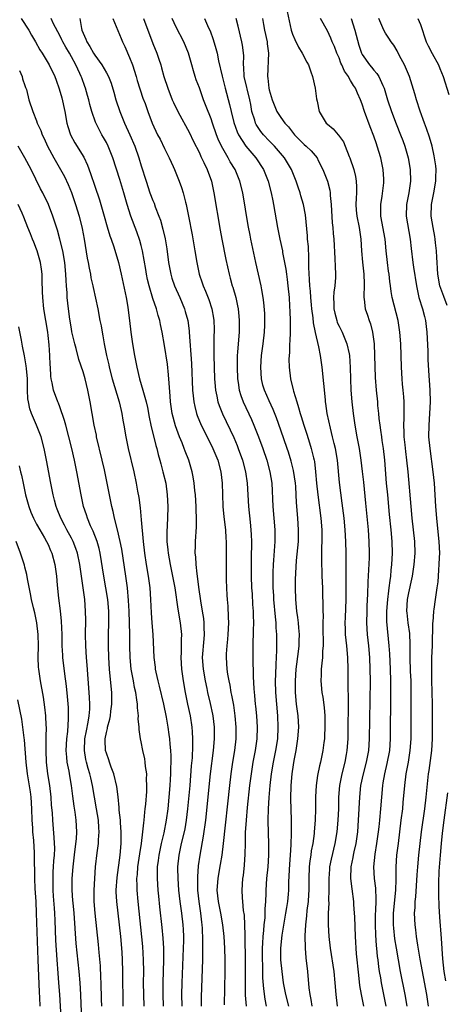
# Model space of a CAD drawing. Units: inches. Extents: x 2649000 to 2652000, y 1560000 to 1561272.
# Drawn here: x 2649480 to 2649553, y 1560745 to 1560915 of the extents above; entities that cross this region are included whole.
import ezdxf

# ---------------------------------------------------------------- set-up
doc = ezdxf.new("R2010")
doc.units = ezdxf.units.IN
doc.header["$MEASUREMENT"] = 0
doc.layers.add('LD26491560_2ft', color=94, linetype='Continuous')

msp = doc.modelspace()

# ---------------------------------------------------------------- linework, layer by layer
at = {"layer": 'LD26491560_2ft'}
for points, elevation in [([(2649525.93, 1560917), (2649526.75, 1560913), (2649526.81, 1560912.81), (2649527, 1560912.28), (2649527.38, 1560911.38), (2649528.04, 1560910.04), (2649528.69, 1560909), (2649529.47, 1560907.47), (2649529.74, 1560907), (2649530.16, 1560905.84), (2649530.44, 1560905), (2649530.88, 1560903), (2649531.14, 1560901.14), (2649531.23, 1560900.77), (2649531.57, 1560899), (2649532.77, 1560897), (2649533, 1560896.8), (2649534.01, 1560896.01), (2649534.85, 1560895), (2649534.93, 1560894.93), (2649535.76, 1560893.76), (2649536.08, 1560893), (2649536.75, 1560891.25), (2649536.86, 1560891), (2649537.54, 1560889), (2649537.82, 1560887.82), (2649537.95, 1560887), (2649538, 1560886), (2649537.99, 1560885), (2649537.93, 1560884.07), (2649537.9, 1560883), (2649537.97, 1560882.03), (2649538.06, 1560881), (2649538.47, 1560879), (2649538.78, 1560877), (2649538.89, 1560875), (2649539.04, 1560873.04), (2649539.28, 1560871), (2649539.32, 1560869.32), (2649539.34, 1560869), (2649539.24, 1560867.24), (2649539.26, 1560867), (2649539.32, 1560866.68), (2649539.51, 1560865), (2649539.92, 1560863.92), (2649540.21, 1560863), (2649540.44, 1560862.44), (2649540.77, 1560861), (2649541.02, 1560859.02), (2649541.13, 1560857), (2649541.23, 1560853.23), (2649541.38, 1560851), (2649541.59, 1560849), (2649541.64, 1560848.36), (2649541.79, 1560847), (2649541.86, 1560846.14), (2649542.01, 1560845), (2649542.14, 1560844.14), (2649542.29, 1560843), (2649542.39, 1560842.39), (2649542.58, 1560841), (2649542.8, 1560839), (2649543.13, 1560835), (2649543.31, 1560833), (2649543.63, 1560829.63), (2649543.9, 1560827), (2649544.08, 1560825), (2649544.14, 1560823), (2649544.04, 1560821), (2649543.93, 1560820.07), (2649543.83, 1560819), (2649543.71, 1560818.29), (2649543.58, 1560817), (2649543.49, 1560816.51), (2649543.33, 1560815), (2649543.17, 1560813), (2649543.19, 1560811.19), (2649543.58, 1560807), (2649543.67, 1560805.67), (2649543.81, 1560803), (2649543.87, 1560801), (2649543.88, 1560799), (2649543.79, 1560791), (2649543.66, 1560789), (2649543.24, 1560786.76), (2649542.82, 1560785), (2649542.56, 1560783.44), (2649542.47, 1560783), (2649542.28, 1560781), (2649542.14, 1560779), (2649541.97, 1560777), (2649541.86, 1560775.86), (2649541.76, 1560775), (2649541.47, 1560773), (2649541.15, 1560771.15), (2649540.92, 1560769), (2649541.06, 1560767), (2649541.29, 1560765.29), (2649541.36, 1560763.36), (2649541.26, 1560761.26), (2649541.24, 1560761), (2649541.2, 1560759), (2649541.27, 1560757.27), (2649541.4, 1560755.4), (2649541.45, 1560755), (2649541.58, 1560753.58), (2649541.66, 1560753), (2649541.79, 1560751.79), (2649541.92, 1560751), (2649542.13, 1560749.87), (2649542.27, 1560749), (2649542.73, 1560746.73), (2649543.06, 1560745)], 8366), ([(2649480.34, 1560915), (2649481.68, 1560913), (2649482.15, 1560912.15), (2649482.84, 1560911), (2649483.58, 1560909.58), (2649483.97, 1560909), (2649485.18, 1560907), (2649486.15, 1560905), (2649486.4, 1560904.4), (2649486.91, 1560902.91), (2649487.34, 1560901.34), (2649487.84, 1560899), (2649488.22, 1560897), (2649488.38, 1560896.38), (2649488.85, 1560895), (2649489.61, 1560893.61), (2649491.12, 1560891.12), (2649491.76, 1560889.76), (2649492.3, 1560888.3), (2649493, 1560886.14), (2649493.81, 1560883.81), (2649494.65, 1560881), (2649495.16, 1560879.16), (2649495.61, 1560877.61), (2649495.83, 1560877), (2649496.28, 1560875.72), (2649497.08, 1560873), (2649497.55, 1560871), (2649498.25, 1560867.75), (2649498.4, 1560867), (2649498.7, 1560865.3), (2649498.78, 1560864.78), (2649498.99, 1560863), (2649499.2, 1560861), (2649499.48, 1560859), (2649499.84, 1560857), (2649500.23, 1560855), (2649500.71, 1560853), (2649501.3, 1560851), (2649501.37, 1560850.63), (2649501.83, 1560849), (2649502.05, 1560848.05), (2649502.37, 1560846.37), (2649502.65, 1560845), (2649503.52, 1560841.52), (2649503.67, 1560841), (2649503.93, 1560839.93), (2649504.2, 1560839), (2649504.35, 1560838.35), (2649504.74, 1560837), (2649505.21, 1560835), (2649505.48, 1560833), (2649505.55, 1560831), (2649505.5, 1560829), (2649505.39, 1560826.61), (2649505.41, 1560825), (2649505.56, 1560823.56), (2649505.61, 1560823), (2649505.98, 1560821), (2649506.4, 1560819), (2649506.75, 1560817), (2649507.31, 1560813.31), (2649507.71, 1560811), (2649507.9, 1560809), (2649507.87, 1560808.13), (2649507.88, 1560807), (2649507.86, 1560805.86), (2649507.82, 1560805), (2649507.95, 1560803), (2649508.23, 1560801), (2649508.55, 1560799), (2649508.94, 1560797), (2649509.39, 1560795), (2649509.71, 1560793), (2649509.75, 1560792.25), (2649509.84, 1560791), (2649509.84, 1560789.84), (2649509.73, 1560787.73), (2649509.61, 1560786.39), (2649509.33, 1560783), (2649508.96, 1560779), (2649508.73, 1560777), (2649508.48, 1560775.52), (2649508.38, 1560775), (2649507.89, 1560773), (2649507.46, 1560771), (2649507.26, 1560769), (2649507.26, 1560768.74), (2649507.28, 1560767), (2649507.41, 1560765), (2649507.63, 1560763), (2649507.91, 1560761), (2649508.14, 1560759), (2649508.2, 1560758.2), (2649508.24, 1560757), (2649508.24, 1560756.24), (2649508.22, 1560755), (2649508, 1560749), (2649507.95, 1560747), (2649507.98, 1560745)], 8348), ([(2649511.37, 1560745), (2649511.38, 1560746.62), (2649511.57, 1560753), (2649511.61, 1560756.39), (2649511.54, 1560758.46), (2649511.5, 1560759), (2649511.44, 1560759.44), (2649511.26, 1560761), (2649510.94, 1560763), (2649510.73, 1560765), (2649510.72, 1560767.28), (2649510.86, 1560769.14), (2649511.11, 1560771), (2649511.73, 1560774.27), (2649512.09, 1560777), (2649512.93, 1560785), (2649513.43, 1560789), (2649513.6, 1560791), (2649513.58, 1560793), (2649513.34, 1560795), (2649513.29, 1560795.29), (2649512.9, 1560797.1), (2649512.45, 1560799), (2649512.32, 1560799.68), (2649512.04, 1560801), (2649511.69, 1560803), (2649511.56, 1560805), (2649511.79, 1560808.21), (2649511.87, 1560809), (2649511.82, 1560810.18), (2649511.82, 1560811), (2649511.74, 1560811.74), (2649511.55, 1560813), (2649511.25, 1560814.75), (2649510.9, 1560817.1), (2649510.66, 1560819), (2649510.59, 1560819.41), (2649510.42, 1560821), (2649510.36, 1560822.36), (2649510.26, 1560823), (2649510.32, 1560824.32), (2649510.3, 1560825), (2649510.48, 1560827.51), (2649510.51, 1560829), (2649510.46, 1560830.46), (2649510.47, 1560831), (2649510.33, 1560833), (2649510.23, 1560833.77), (2649510.12, 1560835), (2649509.9, 1560836.1), (2649509.76, 1560837), (2649509.16, 1560839), (2649508.55, 1560840.55), (2649508.39, 1560841), (2649508.01, 1560841.99), (2649507.58, 1560843), (2649506.88, 1560844.88), (2649506.33, 1560847), (2649506.05, 1560849), (2649505.99, 1560849.99), (2649505.78, 1560852.22), (2649505.69, 1560853.69), (2649505.49, 1560855.49), (2649505, 1560858.72), (2649504.61, 1560861), (2649504.32, 1560862.32), (2649504.2, 1560863), (2649503.9, 1560863.9), (2649503.63, 1560865), (2649503, 1560866.83), (2649502.35, 1560869), (2649502.1, 1560870.1), (2649501.93, 1560871), (2649501.81, 1560871.81), (2649501.22, 1560875), (2649501, 1560875.9), (2649500.77, 1560876.77), (2649500.26, 1560878.26), (2649499.21, 1560881), (2649498.59, 1560883), (2649498.02, 1560885), (2649497.31, 1560887.31), (2649496.09, 1560891), (2649495.3, 1560893), (2649495, 1560893.63), (2649494.53, 1560894.53), (2649494.25, 1560895), (2649493.16, 1560897.16), (2649492.52, 1560899), (2649492.17, 1560900.17), (2649491.98, 1560901), (2649491.75, 1560901.75), (2649491.42, 1560903), (2649491.29, 1560903.29), (2649490.76, 1560904.76), (2649490.69, 1560905), (2649490.45, 1560905.55), (2649489.77, 1560907), (2649489, 1560908.41), (2649488.66, 1560909), (2649488.04, 1560910.04), (2649487.5, 1560911), (2649487.35, 1560911.35), (2649487, 1560912.06), (2649485.94, 1560914.06), (2649485.51, 1560915)], 8350), ([(2649490.43, 1560915), (2649490.74, 1560913.26), (2649490.8, 1560913), (2649491, 1560912.46), (2649491.46, 1560911.46), (2649491.63, 1560911), (2649492.19, 1560910.19), (2649492.8, 1560909), (2649493, 1560908.67), (2649494.2, 1560907), (2649495, 1560905.65), (2649495.36, 1560905), (2649495.84, 1560903.84), (2649496.31, 1560902.31), (2649496.66, 1560901), (2649497.33, 1560899), (2649498.12, 1560897), (2649499.03, 1560895), (2649499.9, 1560893), (2649500.61, 1560891), (2649501, 1560889.66), (2649501.83, 1560887), (2649502.5, 1560885), (2649503, 1560883.66), (2649503.2, 1560883.2), (2649503.41, 1560882.59), (2649504.05, 1560881), (2649504.31, 1560880.31), (2649504.73, 1560878.73), (2649505.09, 1560877.09), (2649505.38, 1560875.38), (2649505.7, 1560873), (2649506.07, 1560871), (2649506.28, 1560870.28), (2649506.71, 1560869), (2649507.61, 1560867), (2649508.45, 1560865), (2649508.58, 1560864.58), (2649509, 1560863), (2649509.25, 1560861.25), (2649509.26, 1560861), (2649509.64, 1560855.64), (2649509.84, 1560851), (2649509.95, 1560850.05), (2649510.04, 1560849), (2649510.2, 1560848.2), (2649510.52, 1560847), (2649510.64, 1560846.64), (2649511.33, 1560845), (2649512.54, 1560842.54), (2649513.32, 1560841), (2649513.81, 1560839.81), (2649514.16, 1560839), (2649514.7, 1560837), (2649514.91, 1560835), (2649514.95, 1560833.05), (2649515.03, 1560831), (2649515.2, 1560829.2), (2649515.46, 1560827), (2649515.55, 1560825.55), (2649515.6, 1560825), (2649515.6, 1560823.6), (2649515.61, 1560823), (2649515.58, 1560821.58), (2649515.58, 1560819.58), (2649515.6, 1560818.4), (2649515.64, 1560817), (2649515.72, 1560815.72), (2649515.75, 1560815), (2649515.86, 1560813.86), (2649515.97, 1560811.97), (2649515.98, 1560811), (2649515.9, 1560809), (2649515.84, 1560808.16), (2649515.71, 1560807), (2649515.62, 1560805.62), (2649515.6, 1560805), (2649515.73, 1560803), (2649515.84, 1560802.16), (2649516.04, 1560801), (2649516.23, 1560800.23), (2649516.43, 1560799), (2649516.53, 1560798.53), (2649516.84, 1560796.84), (2649517.11, 1560795), (2649517.28, 1560793), (2649517.27, 1560791), (2649517.04, 1560789), (2649516.7, 1560787), (2649516.4, 1560785), (2649516.16, 1560783), (2649515.09, 1560773), (2649514.85, 1560771), (2649514.59, 1560769.41), (2649514.27, 1560767.73), (2649514.15, 1560767), (2649514.02, 1560765), (2649514.25, 1560763), (2649514.65, 1560761), (2649514.98, 1560759), (2649515.19, 1560757), (2649515.31, 1560755), (2649515.37, 1560753), (2649515.36, 1560751), (2649515.24, 1560745.24)], 8352), ([(2649496.14, 1560915), (2649497, 1560912.9), (2649497.54, 1560911.54), (2649497.77, 1560911), (2649498.16, 1560910.16), (2649499, 1560908.29), (2649499.49, 1560907), (2649500.12, 1560905), (2649500.32, 1560904.32), (2649501.3, 1560901.3), (2649501.66, 1560900.34), (2649502.11, 1560899), (2649502.87, 1560897), (2649503.82, 1560895), (2649504.23, 1560894.23), (2649505, 1560892.61), (2649505.82, 1560891), (2649506.5, 1560889.5), (2649506.72, 1560889), (2649507.53, 1560887), (2649507.92, 1560885.92), (2649508.21, 1560885), (2649508.62, 1560883.38), (2649508.73, 1560883), (2649509.14, 1560881), (2649509.74, 1560877.74), (2649510.21, 1560875), (2649510.53, 1560873), (2649510.95, 1560871), (2649511.49, 1560869.49), (2649511.65, 1560869), (2649512.07, 1560868.07), (2649512.63, 1560866.63), (2649513.15, 1560865), (2649513.41, 1560863.41), (2649513.47, 1560863), (2649513.52, 1560861.52), (2649513.52, 1560861), (2649513.5, 1560860.5), (2649513.47, 1560858.53), (2649513.49, 1560857), (2649513.62, 1560853), (2649513.68, 1560852.32), (2649513.77, 1560851), (2649514, 1560850), (2649514.18, 1560849), (2649514.39, 1560848.39), (2649514.96, 1560846.96), (2649516.89, 1560842.89), (2649517.5, 1560841.5), (2649517.69, 1560841), (2649518.39, 1560839), (2649518.9, 1560837), (2649519.19, 1560835), (2649519.42, 1560831), (2649519.7, 1560828.3), (2649519.85, 1560827), (2649519.88, 1560826.12), (2649519.94, 1560825), (2649519.95, 1560823.95), (2649519.91, 1560823), (2649519.91, 1560821.91), (2649519.88, 1560821), (2649519.91, 1560819), (2649519.98, 1560817), (2649520.05, 1560815.95), (2649520.13, 1560814.13), (2649520.22, 1560813), (2649520.23, 1560812.23), (2649520.29, 1560811), (2649520.27, 1560809.73), (2649520.16, 1560807), (2649520.16, 1560806.16), (2649520.16, 1560805), (2649520.23, 1560801.77), (2649520.36, 1560799.64), (2649520.48, 1560798.48), (2649520.6, 1560797), (2649520.64, 1560796.64), (2649520.79, 1560795), (2649520.92, 1560793), (2649520.88, 1560791), (2649520.6, 1560789), (2649520.21, 1560787), (2649519.87, 1560785), (2649519.62, 1560783), (2649519.22, 1560779.22), (2649519.02, 1560777), (2649518.89, 1560774.89), (2649518.84, 1560773), (2649518.83, 1560771.17), (2649518.71, 1560769.29), (2649518.51, 1560767.49), (2649518.42, 1560767), (2649518.29, 1560765), (2649518.36, 1560763.64), (2649518.43, 1560763), (2649518.55, 1560761.45), (2649518.67, 1560760.67), (2649518.74, 1560759), (2649518.79, 1560757.21), (2649518.81, 1560756.81), (2649518.87, 1560753), (2649518.87, 1560751), (2649518.84, 1560748.84), (2649518.88, 1560746.88), (2649519.03, 1560745)], 8354), ([(2649501.36, 1560915), (2649503, 1560910.67), (2649503.69, 1560909), (2649504.01, 1560907.99), (2649504.35, 1560907), (2649504.5, 1560906.5), (2649504.89, 1560905), (2649505.55, 1560903), (2649506.33, 1560901), (2649506.53, 1560900.53), (2649507.28, 1560899), (2649509.3, 1560895.3), (2649509.95, 1560893.95), (2649511, 1560891.86), (2649511.26, 1560891.26), (2649511.78, 1560890.22), (2649512.33, 1560889), (2649513.07, 1560887), (2649513.5, 1560885), (2649514.57, 1560878.57), (2649514.84, 1560877), (2649515.53, 1560873.53), (2649516.1, 1560871), (2649516.31, 1560870.31), (2649516.66, 1560869), (2649516.75, 1560868.75), (2649517.24, 1560867), (2649517.56, 1560865.56), (2649517.65, 1560865), (2649517.79, 1560863.79), (2649517.85, 1560863), (2649517.84, 1560861), (2649517.67, 1560859), (2649517.57, 1560857.57), (2649517.52, 1560857), (2649517.5, 1560856.5), (2649517.48, 1560855), (2649517.54, 1560853), (2649517.66, 1560852.34), (2649517.85, 1560851), (2649518.12, 1560850.12), (2649518.54, 1560849), (2649519.96, 1560845.96), (2649520.37, 1560845), (2649521.17, 1560843), (2649521.9, 1560841), (2649522.57, 1560839), (2649523.12, 1560837), (2649523.43, 1560835), (2649523.6, 1560831), (2649523.98, 1560827), (2649523.99, 1560825), (2649523.76, 1560821.76), (2649523.69, 1560821), (2649523.65, 1560819.65), (2649523.61, 1560819), (2649523.6, 1560818.4), (2649523.63, 1560817), (2649523.71, 1560815.71), (2649523.74, 1560815), (2649524, 1560812), (2649524.12, 1560811), (2649524.15, 1560810.15), (2649524.24, 1560809), (2649524.27, 1560807.73), (2649524.27, 1560806.27), (2649524.22, 1560805), (2649524.13, 1560803.87), (2649524.09, 1560802.09), (2649524.03, 1560801), (2649524.09, 1560799), (2649524.43, 1560795), (2649524.51, 1560793), (2649524.41, 1560791), (2649524.1, 1560789), (2649523.7, 1560787), (2649523.35, 1560785), (2649523.11, 1560783), (2649522.92, 1560780.92), (2649522.82, 1560779), (2649522.77, 1560777), (2649522.8, 1560774.8), (2649522.85, 1560773), (2649522.86, 1560771), (2649522.74, 1560769), (2649522.55, 1560767), (2649522.43, 1560765), (2649522.43, 1560764.43), (2649522.37, 1560763), (2649522.26, 1560761.74), (2649522.25, 1560761), (2649522.22, 1560760.22), (2649522.08, 1560759), (2649522.03, 1560758.03), (2649521.91, 1560757), (2649521.87, 1560755.87), (2649521.8, 1560755), (2649521.79, 1560753), (2649521.82, 1560752.18), (2649521.86, 1560749.86), (2649522, 1560748), (2649522.23, 1560746.23), (2649522.48, 1560745)], 8356), ([(2649526.39, 1560745), (2649525.85, 1560747), (2649525.47, 1560749), (2649525.21, 1560751), (2649525, 1560753), (2649524.99, 1560755), (2649525.24, 1560757.24), (2649525.88, 1560761), (2649526.02, 1560761.98), (2649526.19, 1560763), (2649526.3, 1560764.3), (2649526.35, 1560765), (2649526.39, 1560766.39), (2649526.55, 1560769.45), (2649526.67, 1560771), (2649526.77, 1560772.77), (2649526.82, 1560774.82), (2649526.81, 1560777), (2649526.74, 1560780.74), (2649526.79, 1560783), (2649526.94, 1560785), (2649527, 1560785.41), (2649527.29, 1560787.29), (2649527.61, 1560789), (2649527.93, 1560791), (2649528.07, 1560793), (2649527.97, 1560795), (2649527.72, 1560797), (2649527.53, 1560799), (2649527.5, 1560801), (2649527.65, 1560803), (2649528.04, 1560806.04), (2649528.13, 1560807), (2649528.13, 1560807.87), (2649528.19, 1560809), (2649528.12, 1560810.12), (2649528.02, 1560811), (2649527.92, 1560811.92), (2649527.76, 1560813), (2649527.56, 1560815), (2649527.5, 1560817), (2649527.54, 1560818.46), (2649527.56, 1560819.56), (2649527.71, 1560821.71), (2649528.01, 1560825), (2649528.05, 1560827), (2649527.92, 1560829), (2649527.69, 1560831.69), (2649527.64, 1560833), (2649527.55, 1560834.45), (2649527.5, 1560835), (2649527.19, 1560837.19), (2649526.8, 1560838.8), (2649526.33, 1560840.33), (2649526.11, 1560841), (2649525, 1560844.17), (2649524.25, 1560846.25), (2649523.69, 1560847.69), (2649523, 1560849.17), (2649522.18, 1560851), (2649521.91, 1560851.91), (2649521.65, 1560853), (2649521.54, 1560855), (2649521.69, 1560857), (2649521.96, 1560859), (2649522.2, 1560861), (2649522.24, 1560862.24), (2649522.26, 1560863), (2649522.22, 1560864.22), (2649522.1, 1560866.1), (2649521.98, 1560867), (2649521.73, 1560868.27), (2649521.62, 1560869), (2649520.7, 1560873), (2649519.83, 1560877), (2649519.7, 1560877.7), (2649519.38, 1560879.38), (2649518.44, 1560885), (2649517.97, 1560887), (2649517.15, 1560889), (2649516.31, 1560890.32), (2649515.94, 1560891), (2649515, 1560892.6), (2649514.79, 1560893), (2649514.23, 1560894.23), (2649513.93, 1560895), (2649513.23, 1560897), (2649513, 1560897.71), (2649512.16, 1560899.84), (2649511.72, 1560901), (2649511, 1560903.06), (2649510.46, 1560904.46), (2649510.27, 1560905), (2649509.99, 1560906.01), (2649509.68, 1560907), (2649509.15, 1560909), (2649508.33, 1560911), (2649507, 1560913.53), (2649506.31, 1560915)], 8358), ([(2649511.86, 1560915), (2649512.59, 1560913.41), (2649512.86, 1560912.86), (2649513.39, 1560911.39), (2649513.84, 1560909.84), (2649514.04, 1560909), (2649514.3, 1560907.7), (2649514.92, 1560905.09), (2649515.44, 1560903), (2649516.2, 1560900.2), (2649516.45, 1560899), (2649516.92, 1560897.08), (2649517.49, 1560895.49), (2649517.72, 1560895), (2649519, 1560893.02), (2649520.69, 1560891), (2649522, 1560889), (2649522.81, 1560887), (2649523.35, 1560885), (2649523.61, 1560883.61), (2649523.75, 1560883), (2649524.44, 1560879), (2649524.84, 1560877), (2649525.26, 1560875), (2649525.3, 1560874.7), (2649525.85, 1560871.85), (2649525.95, 1560871), (2649526.09, 1560870.09), (2649526.22, 1560869), (2649526.41, 1560867), (2649526.51, 1560865.49), (2649526.55, 1560864.55), (2649526.63, 1560863), (2649526.62, 1560862.62), (2649526.61, 1560861), (2649526.54, 1560859.46), (2649526.49, 1560859), (2649526.47, 1560857.53), (2649526.41, 1560857), (2649526.38, 1560856.38), (2649526.45, 1560855), (2649526.65, 1560853), (2649527.11, 1560851.11), (2649527.16, 1560850.84), (2649527.73, 1560849), (2649528.06, 1560848.06), (2649528.32, 1560847), (2649528.5, 1560846.5), (2649528.93, 1560845), (2649529.46, 1560843.46), (2649529.95, 1560841.95), (2649530.23, 1560841), (2649530.61, 1560839.39), (2649530.71, 1560839), (2649530.76, 1560838.76), (2649530.97, 1560836.97), (2649531.13, 1560835), (2649531.34, 1560833), (2649531.86, 1560829), (2649532.03, 1560827), (2649532.06, 1560825.94), (2649532.06, 1560825), (2649532.01, 1560824.01), (2649531.99, 1560821.99), (2649532.07, 1560819), (2649532.15, 1560817), (2649532.17, 1560815.83), (2649532.24, 1560814.24), (2649532.22, 1560813), (2649532.26, 1560812.26), (2649532.22, 1560811), (2649532.23, 1560809.77), (2649532.29, 1560807.71), (2649532.26, 1560807), (2649532.16, 1560806.16), (2649532.15, 1560805), (2649532.02, 1560804.02), (2649531.96, 1560803), (2649531.96, 1560802.04), (2649531.9, 1560801), (2649532.07, 1560799), (2649532.2, 1560798.2), (2649532.43, 1560796.43), (2649532.54, 1560795), (2649532.59, 1560793), (2649532.53, 1560791.47), (2649532.49, 1560791), (2649532.4, 1560790.4), (2649532.23, 1560789), (2649531.8, 1560787), (2649531.63, 1560786.37), (2649531.3, 1560784.7), (2649531.09, 1560783), (2649530.98, 1560781.02), (2649530.95, 1560778.95), (2649530.88, 1560777), (2649530.74, 1560775), (2649530.71, 1560774.71), (2649530.48, 1560773), (2649530.23, 1560771.77), (2649530.14, 1560771), (2649529.98, 1560770.02), (2649529.87, 1560769), (2649529.79, 1560767), (2649529.82, 1560765), (2649529.78, 1560764.22), (2649529.71, 1560763), (2649529.49, 1560761.49), (2649529.42, 1560760.58), (2649529.22, 1560759), (2649529.13, 1560757.13), (2649529.17, 1560755), (2649529.31, 1560753.31), (2649529.57, 1560751), (2649529.84, 1560748.16), (2649529.99, 1560747), (2649530.17, 1560746.17), (2649530.32, 1560745)], 8360), ([(2649534.73, 1560745), (2649534.52, 1560747), (2649534.36, 1560749), (2649534.15, 1560751), (2649533.51, 1560755), (2649533.3, 1560757), (2649533.2, 1560759), (2649533.2, 1560761), (2649533.28, 1560762.72), (2649533.26, 1560763.26), (2649533.3, 1560765), (2649533.3, 1560767), (2649533.41, 1560768.59), (2649533.45, 1560769), (2649533.71, 1560770.29), (2649534.36, 1560773), (2649534.68, 1560775), (2649534.85, 1560777), (2649534.95, 1560779), (2649534.99, 1560781), (2649535.12, 1560783), (2649535.52, 1560785), (2649536.06, 1560787), (2649536.31, 1560788.31), (2649536.43, 1560789), (2649536.56, 1560791), (2649536.59, 1560793), (2649536.61, 1560796.61), (2649536.61, 1560798.61), (2649536.59, 1560799.41), (2649536.6, 1560803), (2649536.54, 1560805), (2649536.35, 1560807), (2649536.13, 1560809), (2649536.12, 1560809.88), (2649536.08, 1560811), (2649536.12, 1560811.88), (2649536.21, 1560815), (2649536.21, 1560819.79), (2649536.23, 1560821), (2649536.22, 1560821.78), (2649536.23, 1560823), (2649536.17, 1560825), (2649536.05, 1560827), (2649535.86, 1560829), (2649535.56, 1560831.56), (2649535.11, 1560835.11), (2649534.73, 1560839), (2649534.39, 1560841), (2649534.18, 1560841.82), (2649533.91, 1560843), (2649533.51, 1560844.49), (2649532.98, 1560847), (2649532.75, 1560848.75), (2649532.7, 1560849), (2649532.66, 1560849.34), (2649532.13, 1560855), (2649531.83, 1560857), (2649531.53, 1560858.47), (2649530.95, 1560860.95), (2649530.61, 1560862.61), (2649530.54, 1560863.46), (2649530.33, 1560865), (2649530.26, 1560865.74), (2649530.14, 1560867), (2649530.08, 1560868.08), (2649529.99, 1560869), (2649529.91, 1560870.09), (2649529.84, 1560872.16), (2649529.83, 1560873.83), (2649529.73, 1560875.73), (2649529.61, 1560877), (2649529.59, 1560877.59), (2649529.23, 1560881.23), (2649528.92, 1560883), (2649528.46, 1560884.46), (2649528.32, 1560885), (2649527.98, 1560885.98), (2649527.65, 1560887), (2649526.86, 1560889), (2649525.65, 1560891), (2649523.93, 1560893), (2649523, 1560893.96), (2649522.04, 1560895), (2649521.57, 1560895.57), (2649520.76, 1560896.76), (2649520.65, 1560897), (2649520.53, 1560897.47), (2649520.03, 1560899), (2649519.83, 1560900.17), (2649519.67, 1560901), (2649518.72, 1560905), (2649518.63, 1560906.63), (2649518.58, 1560907), (2649518.61, 1560908.61), (2649518.4, 1560910.4), (2649518.3, 1560911), (2649517.66, 1560913.66), (2649517.3, 1560915)], 8362), ([(2649521.86, 1560915), (2649522.02, 1560913.98), (2649522.2, 1560913), (2649522.63, 1560911), (2649522.66, 1560910.66), (2649522.9, 1560909), (2649522.68, 1560905), (2649522.74, 1560904.74), (2649522.94, 1560903), (2649523, 1560902.7), (2649523.51, 1560901), (2649524.3, 1560899), (2649525, 1560897.93), (2649525.66, 1560897), (2649526.33, 1560896.33), (2649527.36, 1560895), (2649529, 1560893.33), (2649529.37, 1560893), (2649530.21, 1560892.21), (2649531.22, 1560891), (2649531.42, 1560890.58), (2649532.24, 1560889), (2649532.46, 1560888.46), (2649533, 1560887), (2649533.42, 1560885.42), (2649533.47, 1560885), (2649533.48, 1560884.53), (2649533.65, 1560883), (2649533.83, 1560879.83), (2649533.95, 1560879), (2649534.01, 1560878.01), (2649534.12, 1560877), (2649534.3, 1560873.7), (2649534.33, 1560872.33), (2649534.41, 1560871), (2649534.39, 1560870.39), (2649534.29, 1560869), (2649534.12, 1560867.88), (2649534.08, 1560867), (2649534.09, 1560865.91), (2649534.13, 1560865), (2649534.27, 1560864.27), (2649534.6, 1560863), (2649534.7, 1560862.7), (2649535, 1560862.02), (2649535.52, 1560861), (2649535.88, 1560860.12), (2649536.37, 1560859), (2649536.73, 1560857.27), (2649536.8, 1560857), (2649536.93, 1560854.93), (2649536.96, 1560853), (2649537.03, 1560851), (2649537.18, 1560849), (2649537.42, 1560847), (2649537.73, 1560845), (2649538.08, 1560843), (2649538.46, 1560841), (2649538.77, 1560839), (2649539.01, 1560837.01), (2649539.2, 1560835.2), (2649539.56, 1560831.56), (2649539.99, 1560827), (2649540.14, 1560825), (2649540.2, 1560823), (2649540.17, 1560822.17), (2649540.08, 1560820.08), (2649539.94, 1560818.06), (2649539.88, 1560815.88), (2649539.84, 1560815), (2649539.8, 1560813.8), (2649539.76, 1560813), (2649539.74, 1560811), (2649539.85, 1560809), (2649540.06, 1560807), (2649540.22, 1560805), (2649540.31, 1560803), (2649540.33, 1560801), (2649540.19, 1560791), (2649540.06, 1560789), (2649539.69, 1560787), (2649539.15, 1560785), (2649538.71, 1560783), (2649538.5, 1560781), (2649538.31, 1560777), (2649538.17, 1560775), (2649537.89, 1560773), (2649537.57, 1560771.57), (2649537.46, 1560771), (2649537.39, 1560770.61), (2649537.06, 1560769), (2649536.98, 1560767), (2649537.19, 1560765.19), (2649537.5, 1560763), (2649537.52, 1560762.48), (2649537.63, 1560761), (2649537.64, 1560760.36), (2649537.75, 1560757), (2649537.97, 1560754.03), (2649538.33, 1560750.33), (2649538.54, 1560748.54), (2649538.82, 1560747), (2649539.22, 1560745)], 8364), ([(2649546.72, 1560745), (2649546.38, 1560747), (2649545.6, 1560751), (2649544.87, 1560755), (2649544.61, 1560756.61), (2649544.41, 1560758.41), (2649544.36, 1560759), (2649544.38, 1560759.62), (2649544.38, 1560761), (2649544.78, 1560765), (2649544.83, 1560766.83), (2649544.82, 1560767.18), (2649544.83, 1560769), (2649544.97, 1560771), (2649545.2, 1560773), (2649545.71, 1560777), (2649545.95, 1560779), (2649546.05, 1560780.05), (2649546.3, 1560783), (2649546.57, 1560785), (2649546.94, 1560787), (2649547.26, 1560789), (2649547.38, 1560791), (2649547.43, 1560797), (2649547.43, 1560798.57), (2649547.38, 1560801), (2649547.31, 1560802.69), (2649547.25, 1560805), (2649547.25, 1560807.25), (2649547.16, 1560809.16), (2649546.9, 1560811), (2649546.69, 1560812.69), (2649546.67, 1560813), (2649546.78, 1560815), (2649547, 1560816.14), (2649547.52, 1560818.48), (2649547.61, 1560819), (2649547.91, 1560821), (2649548.07, 1560823), (2649548.02, 1560825), (2649547.82, 1560827), (2649547.59, 1560829), (2649547.4, 1560831), (2649546.89, 1560837), (2649546.68, 1560839), (2649546.49, 1560840.49), (2649546.37, 1560841.63), (2649546.23, 1560843), (2649546.18, 1560843.82), (2649546.16, 1560845), (2649546.22, 1560846.22), (2649546.23, 1560848.23), (2649546.2, 1560849), (2649546.12, 1560849.88), (2649546.05, 1560851), (2649545.93, 1560852.07), (2649545.86, 1560853), (2649545.74, 1560855), (2649545.61, 1560859), (2649545.48, 1560861), (2649545.19, 1560863), (2649544.12, 1560867), (2649543.99, 1560868.01), (2649543.84, 1560869), (2649543.74, 1560869.74), (2649543.61, 1560871), (2649543.52, 1560871.52), (2649543.31, 1560873), (2649543.09, 1560875), (2649542.91, 1560877), (2649542.19, 1560881), (2649542.18, 1560881.82), (2649542.2, 1560883), (2649542.43, 1560884.43), (2649542.69, 1560886.69), (2649542.71, 1560887), (2649542.68, 1560887.32), (2649542.59, 1560889), (2649542.18, 1560891), (2649541.58, 1560893), (2649541.43, 1560893.43), (2649541, 1560894.73), (2649540.36, 1560896.36), (2649539.4, 1560899), (2649539, 1560900.25), (2649538.71, 1560901), (2649538.17, 1560902.17), (2649537.84, 1560903), (2649537.49, 1560903.49), (2649537, 1560904.34), (2649536.72, 1560904.72), (2649536.61, 1560905), (2649535.94, 1560905.94), (2649535.48, 1560907), (2649535.33, 1560907.33), (2649535, 1560908.2), (2649534.65, 1560909), (2649534.2, 1560910.2), (2649533.85, 1560911), (2649533.61, 1560911.61), (2649533, 1560912.87), (2649531.84, 1560915)], 8368), ([(2649537.07, 1560915), (2649537.72, 1560913), (2649538.41, 1560910.41), (2649538.89, 1560909), (2649539, 1560908.8), (2649540.26, 1560907), (2649540.6, 1560906.6), (2649541, 1560906.09), (2649541.52, 1560905.52), (2649541.84, 1560905), (2649542.52, 1560903.48), (2649542.76, 1560903), (2649543.35, 1560901), (2649544.02, 1560899), (2649544.85, 1560896.85), (2649545.59, 1560895), (2649545.98, 1560893.98), (2649546.32, 1560893), (2649546.88, 1560891), (2649547.24, 1560889), (2649547.29, 1560887), (2649546.98, 1560885), (2649546.59, 1560883), (2649546.56, 1560881), (2649547.25, 1560877), (2649547.41, 1560875.41), (2649547.71, 1560873), (2649547.82, 1560872.18), (2649548.3, 1560869), (2649548.74, 1560867), (2649549.35, 1560865), (2649549.7, 1560863.7), (2649549.87, 1560863), (2649550.01, 1560862.01), (2649550.12, 1560861), (2649550.26, 1560857.74), (2649550.29, 1560856.29), (2649550.39, 1560854.39), (2649550.61, 1560851), (2649550.68, 1560849), (2649550.58, 1560847), (2649550.43, 1560845), (2649550.41, 1560843), (2649550.59, 1560841), (2649551.13, 1560837), (2649551.34, 1560835), (2649551.48, 1560833), (2649551.59, 1560831), (2649551.74, 1560829), (2649552.07, 1560826.07), (2649552.18, 1560825), (2649552.25, 1560823), (2649552.2, 1560822.2), (2649552.18, 1560821), (2649552.08, 1560820.08), (2649552.04, 1560819), (2649551.97, 1560818.03), (2649551.84, 1560817), (2649551.55, 1560815), (2649551.32, 1560813.32), (2649551.24, 1560813), (2649551.12, 1560811.12), (2649551.1, 1560811), (2649551, 1560807), (2649550.93, 1560805), (2649550.89, 1560803), (2649550.9, 1560801.1), (2649550.99, 1560797), (2649551, 1560791), (2649550.9, 1560789), (2649550.43, 1560785.57), (2649550.34, 1560785), (2649549.91, 1560781), (2649549.67, 1560779), (2649549.14, 1560775), (2649548.9, 1560773), (2649548.69, 1560771), (2649548.51, 1560769), (2649548.4, 1560767.6), (2649548.16, 1560763.84), (2649548.06, 1560763), (2649548.03, 1560761.97), (2649547.94, 1560761), (2649548.01, 1560759), (2649548.14, 1560758.14), (2649548.27, 1560757), (2649548.5, 1560755.5), (2649548.91, 1560753.09), (2649550.04, 1560747), (2649550.32, 1560745)], 8370), ([(2649553.61, 1560865.61), (2649553, 1560867.15), (2649552.5, 1560868.5), (2649552.36, 1560869), (2649552, 1560871), (2649551.96, 1560871.96), (2649551.86, 1560873), (2649551.84, 1560873.84), (2649551.76, 1560875), (2649551.6, 1560876.4), (2649551.56, 1560877), (2649551.49, 1560877.49), (2649551.19, 1560879), (2649550.86, 1560881), (2649550.91, 1560883), (2649551.3, 1560885), (2649551.63, 1560887), (2649551.65, 1560887.65), (2649551.68, 1560889), (2649551.62, 1560889.62), (2649551.44, 1560891), (2649551.38, 1560891.38), (2649551.01, 1560893.01), (2649550.56, 1560894.56), (2649550.07, 1560896.07), (2649549.7, 1560897), (2649548.93, 1560899.07), (2649548.31, 1560901), (2649548.03, 1560902.03), (2649547.12, 1560905), (2649546.27, 1560907), (2649545.41, 1560908.59), (2649545, 1560909.41), (2649544.42, 1560910.42), (2649543.96, 1560911), (2649543.59, 1560911.59), (2649543, 1560912.48), (2649542.73, 1560913), (2649542.17, 1560914.17), (2649541.85, 1560915)], 8372), ([(2649548.58, 1560915), (2649549, 1560913.95), (2649550, 1560911), (2649550.3, 1560910.3), (2649551, 1560908.99), (2649552.12, 1560907), (2649552.36, 1560906.36), (2649552.92, 1560905), (2649553.89, 1560901.89)], 8374), ([(2649480.06, 1560906.06), (2649480.55, 1560905), (2649480.59, 1560904.59), (2649481, 1560903.44), (2649481.1, 1560903.1), (2649481.15, 1560903), (2649481.25, 1560902.75), (2649481.69, 1560901), (2649482.34, 1560899), (2649483, 1560897.4), (2649483.12, 1560897), (2649483.74, 1560895.74), (2649483.96, 1560895), (2649484.33, 1560894.33), (2649484.9, 1560893), (2649485.97, 1560891), (2649487.12, 1560889), (2649487.78, 1560887.78), (2649488.44, 1560886.44), (2649489.02, 1560885.02), (2649489.71, 1560883), (2649490.34, 1560881), (2649490.86, 1560878.86), (2649491.21, 1560877), (2649491.73, 1560873.73), (2649491.87, 1560873), (2649492.03, 1560872.03), (2649492.26, 1560871), (2649492.36, 1560870.36), (2649492.66, 1560869), (2649492.71, 1560868.71), (2649493.51, 1560865), (2649493.89, 1560863), (2649494.09, 1560862.09), (2649494.26, 1560861), (2649494.4, 1560860.4), (2649494.63, 1560859), (2649495.03, 1560857), (2649495.41, 1560855.41), (2649495.5, 1560855), (2649496.02, 1560853), (2649497.2, 1560849), (2649497.54, 1560847.54), (2649497.68, 1560847), (2649497.86, 1560845.86), (2649498.03, 1560845), (2649498.35, 1560843), (2649498.76, 1560841), (2649499.71, 1560837), (2649500.13, 1560835), (2649500.36, 1560833.64), (2649500.56, 1560832.56), (2649500.79, 1560830.79), (2649501, 1560828.7), (2649501.33, 1560825), (2649501.55, 1560823), (2649501.85, 1560821), (2649502.21, 1560819), (2649502.5, 1560817), (2649502.62, 1560815), (2649502.69, 1560812.69), (2649502.81, 1560811), (2649502.98, 1560809), (2649503.15, 1560805), (2649503.38, 1560803.38), (2649503.42, 1560803), (2649503.52, 1560802.48), (2649503.87, 1560801), (2649504.11, 1560800.11), (2649504.8, 1560797), (2649505.28, 1560794.72), (2649505.59, 1560793), (2649505.77, 1560791.77), (2649505.86, 1560791), (2649505.91, 1560790.09), (2649506.03, 1560789), (2649506.09, 1560788.09), (2649506.08, 1560787), (2649506.03, 1560785.97), (2649506.03, 1560785), (2649505.97, 1560784.03), (2649505.92, 1560783), (2649505.77, 1560781), (2649505.57, 1560779), (2649505.3, 1560777), (2649504.86, 1560774.86), (2649504.41, 1560773), (2649504, 1560771), (2649503.9, 1560770.1), (2649503.76, 1560769), (2649503.72, 1560767.72), (2649503.72, 1560767), (2649503.84, 1560765), (2649503.94, 1560763.94), (2649504.13, 1560762.13), (2649504.56, 1560758.56), (2649504.74, 1560756.74), (2649504.83, 1560755), (2649504.83, 1560753), (2649504.71, 1560749), (2649504.7, 1560747), (2649504.77, 1560745)], 8346), ([(2649501.49, 1560745), (2649501.43, 1560747), (2649501.41, 1560749), (2649501.43, 1560751), (2649501.41, 1560753), (2649501.27, 1560755.27), (2649500.46, 1560763), (2649500.28, 1560765), (2649500.3, 1560765.7), (2649500.27, 1560767), (2649500.35, 1560767.65), (2649500.44, 1560769), (2649500.75, 1560771.25), (2649501.03, 1560773.03), (2649501.28, 1560775), (2649501.42, 1560776.58), (2649501.5, 1560777), (2649501.6, 1560778.4), (2649501.69, 1560779), (2649501.78, 1560779.78), (2649501.94, 1560781.94), (2649501.99, 1560783), (2649501.93, 1560784.07), (2649501.94, 1560785), (2649501.75, 1560786.25), (2649501.68, 1560787), (2649501.59, 1560787.59), (2649501.29, 1560789), (2649501, 1560790.51), (2649500.89, 1560791), (2649500.65, 1560792.65), (2649500.64, 1560793), (2649500.49, 1560794.49), (2649500.51, 1560795), (2649500.35, 1560796.35), (2649500.34, 1560797), (2649500.27, 1560797.73), (2649500.06, 1560799), (2649499.86, 1560799.86), (2649499.67, 1560801), (2649499.55, 1560801.55), (2649499.29, 1560803), (2649499.08, 1560805), (2649499.03, 1560807.03), (2649499.02, 1560809), (2649498.9, 1560813), (2649498.83, 1560814.83), (2649498.63, 1560817), (2649498.35, 1560819), (2649497.64, 1560823.64), (2649497.39, 1560825), (2649496.94, 1560827), (2649496.41, 1560829), (2649496.15, 1560830.15), (2649495.92, 1560831), (2649494.66, 1560837.34), (2649494.3, 1560839), (2649493.32, 1560843), (2649493.28, 1560843.28), (2649492.9, 1560845), (2649492.23, 1560849), (2649491.83, 1560851), (2649491.34, 1560853), (2649491, 1560854.16), (2649490.28, 1560856.28), (2649489.79, 1560858.21), (2649489.56, 1560859), (2649489.09, 1560861.09), (2649489, 1560861.57), (2649488.73, 1560863.27), (2649488.49, 1560865), (2649488.28, 1560867), (2649488.24, 1560867.76), (2649488.14, 1560869), (2649488.1, 1560869.9), (2649488.02, 1560871), (2649487.84, 1560873), (2649487.51, 1560875), (2649487.02, 1560877.02), (2649486.58, 1560878.58), (2649486.11, 1560880.11), (2649485.81, 1560881), (2649485.03, 1560883), (2649484.06, 1560885), (2649483.7, 1560885.7), (2649482.05, 1560889), (2649481.01, 1560891), (2649479.84, 1560893)], 8344), ([(2649497.91, 1560745), (2649497.85, 1560751), (2649497.8, 1560753), (2649497.72, 1560754.28), (2649497.5, 1560757), (2649497.29, 1560759), (2649496.79, 1560763), (2649496.71, 1560764.71), (2649496.71, 1560765), (2649496.86, 1560767.14), (2649497.37, 1560771), (2649497.54, 1560773), (2649497.56, 1560773.56), (2649497.54, 1560775), (2649497.42, 1560776.58), (2649497.41, 1560777), (2649497.23, 1560778.77), (2649497.23, 1560779.23), (2649497.04, 1560781.04), (2649496.83, 1560782.83), (2649496.31, 1560785), (2649495.85, 1560786.15), (2649495.56, 1560787), (2649495.43, 1560787.43), (2649495, 1560788.57), (2649494.88, 1560789), (2649494.8, 1560790.8), (2649494.8, 1560791), (2649495, 1560792.12), (2649495.18, 1560792.82), (2649495.19, 1560793), (2649495.61, 1560794.39), (2649495.71, 1560795), (2649495.79, 1560795.79), (2649495.96, 1560797), (2649495.92, 1560799), (2649495.61, 1560802.39), (2649495.53, 1560803), (2649495.4, 1560805), (2649495.35, 1560807), (2649495.38, 1560809), (2649495.44, 1560811), (2649495.43, 1560813), (2649495.24, 1560815), (2649494.92, 1560817), (2649494.56, 1560819), (2649493.91, 1560823), (2649493.75, 1560823.75), (2649493.4, 1560825), (2649492.74, 1560826.74), (2649492.3, 1560827.7), (2649491.76, 1560829), (2649491.58, 1560829.58), (2649491.1, 1560831), (2649490.66, 1560833), (2649489.91, 1560837), (2649489.51, 1560839), (2649489.06, 1560841), (2649488.56, 1560843), (2649488.02, 1560845), (2649487.82, 1560845.82), (2649487, 1560848.16), (2649486.77, 1560848.77), (2649486.65, 1560849), (2649485.89, 1560851), (2649485.69, 1560852.31), (2649485.51, 1560853), (2649485.44, 1560853.44), (2649485.4, 1560855), (2649485.36, 1560855.36), (2649485.31, 1560857), (2649485.18, 1560858.82), (2649485, 1560860.43), (2649484.93, 1560861), (2649484.25, 1560865), (2649484.06, 1560867), (2649484.05, 1560867.95), (2649483.98, 1560869.98), (2649483.96, 1560871), (2649483.85, 1560871.85), (2649483.68, 1560873), (2649483.1, 1560875), (2649483, 1560875.27), (2649482.52, 1560876.52), (2649482.32, 1560877), (2649481.96, 1560877.96), (2649481.52, 1560879), (2649480.8, 1560880.8), (2649480.52, 1560881.48), (2649479.86, 1560883)], 8342), ([(2649494.21, 1560745), (2649494.19, 1560746.19), (2649494.1, 1560749), (2649494.04, 1560749.96), (2649493.97, 1560751.97), (2649493.76, 1560754.24), (2649493.65, 1560755.65), (2649493.08, 1560761), (2649492.93, 1560763), (2649492.92, 1560765), (2649493.01, 1560766.99), (2649493.15, 1560769), (2649493.41, 1560771.41), (2649493.64, 1560773), (2649493.65, 1560773.65), (2649493.76, 1560775), (2649493.7, 1560775.7), (2649493.64, 1560777), (2649493.33, 1560779), (2649492.63, 1560783), (2649492.31, 1560784.31), (2649492.17, 1560785), (2649491.89, 1560785.89), (2649491.59, 1560787), (2649491.49, 1560787.49), (2649491.24, 1560789), (2649491.33, 1560791), (2649491.58, 1560792.42), (2649491.88, 1560793.88), (2649492.04, 1560795), (2649492.14, 1560796.14), (2649492.16, 1560797), (2649492.12, 1560798.12), (2649492.07, 1560799), (2649491.72, 1560803.72), (2649491.6, 1560805), (2649491.46, 1560807), (2649491.41, 1560809), (2649491.45, 1560811.45), (2649491.44, 1560813), (2649491.3, 1560815), (2649491.04, 1560817), (2649490.44, 1560821), (2649490.02, 1560823), (2649489.77, 1560823.77), (2649489.29, 1560825), (2649489, 1560825.57), (2649488.23, 1560827), (2649487.81, 1560827.81), (2649487.15, 1560829), (2649486.54, 1560830.54), (2649486.35, 1560831), (2649486.08, 1560832.08), (2649485.84, 1560833), (2649485.45, 1560835), (2649484.71, 1560839), (2649484.3, 1560841), (2649483.79, 1560843), (2649483.02, 1560845), (2649482.15, 1560847), (2649481.84, 1560847.84), (2649481.61, 1560849), (2649481.53, 1560849.53), (2649481.46, 1560851), (2649481.42, 1560853), (2649481.26, 1560854.74), (2649481.24, 1560855.24), (2649480.94, 1560856.94), (2649480.61, 1560858.61), (2649480.39, 1560859.61), (2649479.94, 1560861.94)], 8340), ([(2649480.03, 1560838.03), (2649480.24, 1560837), (2649480.41, 1560836.41), (2649480.7, 1560835), (2649481.13, 1560833), (2649481.7, 1560831), (2649482.04, 1560830.04), (2649482.48, 1560829), (2649483, 1560827.98), (2649483.54, 1560827), (2649484.37, 1560825.63), (2649484.73, 1560825), (2649485, 1560824.44), (2649485.42, 1560823.42), (2649485.62, 1560823), (2649486.13, 1560821), (2649486.41, 1560819), (2649486.54, 1560817.46), (2649486.77, 1560815.23), (2649487.05, 1560813.05), (2649487.25, 1560811.25), (2649487.34, 1560809), (2649487.37, 1560807), (2649487.44, 1560805.44), (2649487.48, 1560805), (2649487.81, 1560802.19), (2649488.1, 1560800.1), (2649488.29, 1560798.29), (2649488.42, 1560796.42), (2649488.46, 1560795), (2649488.45, 1560794.45), (2649488.3, 1560792.3), (2649488.13, 1560791), (2649488.03, 1560789), (2649488.16, 1560787.84), (2649488.22, 1560787), (2649488.54, 1560785.46), (2649488.66, 1560784.66), (2649488.96, 1560783), (2649489.18, 1560781.18), (2649489.42, 1560779.42), (2649489.59, 1560778.41), (2649489.78, 1560777), (2649489.86, 1560775), (2649489.79, 1560773.79), (2649489.55, 1560771.55), (2649489.23, 1560769), (2649489.05, 1560767), (2649489.05, 1560765), (2649489.21, 1560763.21), (2649489.23, 1560762.77), (2649489.4, 1560761), (2649489.77, 1560755.77), (2649490.27, 1560751), (2649490.45, 1560749), (2649490.56, 1560747), (2649490.62, 1560745.38), (2649490.74, 1560743)], 8338), ([(2649487.26, 1560743), (2649486.99, 1560747), (2649486.84, 1560749), (2649486.69, 1560750.69), (2649486.52, 1560753), (2649486.34, 1560756.34), (2649486.22, 1560759.78), (2649486.16, 1560761), (2649486.11, 1560761.89), (2649485.94, 1560763.94), (2649485.87, 1560765), (2649485.83, 1560767), (2649485.87, 1560768.13), (2649485.94, 1560769), (2649485.99, 1560770.01), (2649486.08, 1560771), (2649486.12, 1560772.12), (2649486.05, 1560774.05), (2649485.79, 1560777), (2649485.72, 1560778.28), (2649485.6, 1560779.6), (2649485.51, 1560781), (2649485.26, 1560783), (2649484.96, 1560785), (2649484.74, 1560787), (2649484.65, 1560789), (2649484.68, 1560790.68), (2649484.66, 1560791.34), (2649484.71, 1560793), (2649484.68, 1560793.32), (2649484.61, 1560795), (2649484.45, 1560796.45), (2649484.18, 1560798.18), (2649483.66, 1560801), (2649483.38, 1560803), (2649483.35, 1560803.35), (2649483.3, 1560805), (2649483.34, 1560807), (2649483.3, 1560809), (2649483.05, 1560811), (2649482.68, 1560812.68), (2649482.46, 1560813.54), (2649482.13, 1560815), (2649481.97, 1560815.97), (2649481.46, 1560818.54), (2649481.33, 1560819.33), (2649481, 1560820.57), (2649480.92, 1560820.92), (2649480.26, 1560823), (2649479.5, 1560825)], 8336), ([(2649479.73, 1560797.73), (2649480.39, 1560794.39), (2649480.59, 1560793), (2649480.8, 1560791.2), (2649480.86, 1560790.86), (2649481.18, 1560787), (2649481.4, 1560785), (2649481.89, 1560781.89), (2649482.01, 1560781), (2649482.15, 1560779), (2649482.21, 1560777), (2649482.29, 1560775.71), (2649482.32, 1560775), (2649482.46, 1560773.54), (2649482.58, 1560771.42), (2649482.6, 1560771), (2649482.6, 1560769.4), (2649482.63, 1560768.63), (2649482.64, 1560767), (2649482.72, 1560765.28), (2649482.86, 1560763), (2649482.95, 1560761), (2649483.2, 1560753), (2649483.43, 1560747.43), (2649483.49, 1560746.51), (2649483.56, 1560745)], 8334), ([(2649553.35, 1560749.35), (2649553.09, 1560751), (2649552.86, 1560753.14), (2649552.63, 1560756.63), (2649552.33, 1560760.33), (2649552.21, 1560762.21), (2649552.15, 1560764.15), (2649552.16, 1560766.16), (2649552.24, 1560768.24), (2649552.44, 1560771), (2649552.62, 1560773), (2649552.81, 1560774.81), (2649553.08, 1560777), (2649553.72, 1560781.72)], 8372)]:
    msp.add_lwpolyline(points, dxfattribs=dict(at, elevation=elevation))

doc.saveas('drawing.dxf')
